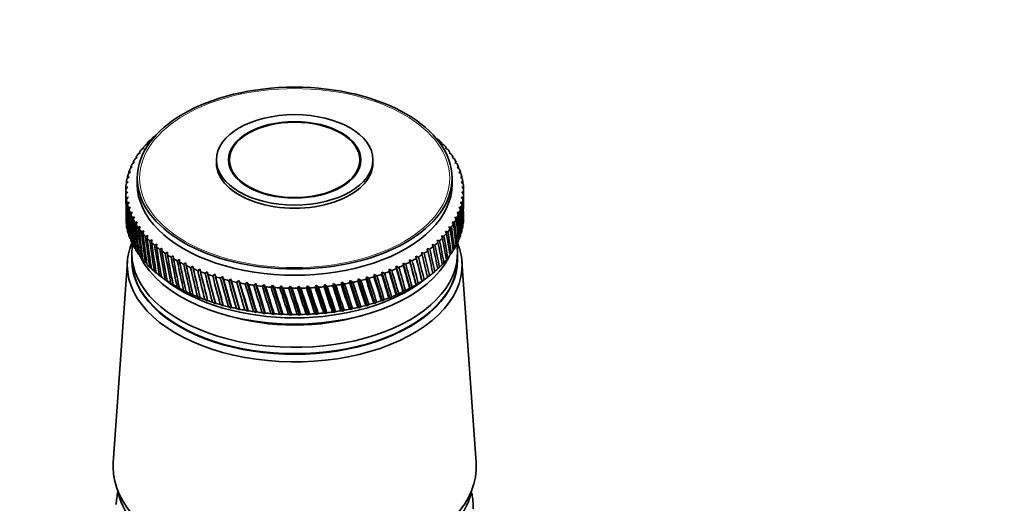
# Model space of a CAD drawing. Units: millimetres. Extents: x 0 to 1478, y 0 to 1758.
# Drawn here: x 1125 to 1254, y 472 to 535 of the extents above; entities that cross this region are included whole.
import ezdxf
from ezdxf import colors
from ezdxf.entities.mleader import LeaderData, LeaderLine
from ezdxf.math import Vec2, Vec3

# ---------------------------------------------------------------- set-up
doc = ezdxf.new("R2010")
doc.units = ezdxf.units.MM
doc.layers.add('DV6_Défaut', color=7, linetype='Continuous')
doc.layers.add('Défaut', color=7, linetype='Continuous')

# ---------------------------------------------------------------- blocks, each defined once
blk = doc.blocks.new('_DOT')
at = {"color": 0}
blk.add_line((0, 0), (-1, 0), dxfattribs=at)
at = {"color": 0, "const_width": 0.333}
blk.add_lwpolyline([(-0.1665, 0, 1), (0.1665, 0, 1)], format="xyb", close=True, dxfattribs=at)
blk = doc.blocks.new('SE5')
at = {"layer": 'DV6_Défaut', "color": 7, "linetype": 'Continuous', "lineweight": 35}
for p, q in [((1142.4, 519.41), (1142.74, 519.6)), ((1142.74, 519.6), (1142.62, 519.62)), ((1179.91, 519.63), (1179.84, 519.56)), ((1179.84, 519.56), (1180.13, 519.43)), ((1141.32, 518.23), (1141.65, 518.44)), ((1141.65, 518.44), (1141.5, 518.45)), ((1141.83, 518.83), (1142.17, 519.03)), ((1142.17, 519.03), (1142.03, 519.04)), ((1180.5, 519.06), (1180.41, 518.99)), ((1180.41, 518.99), (1180.7, 518.85)), ((1181.03, 518.47), (1180.93, 518.41)), ((1180.93, 518.41), (1181.21, 518.25)), ((1140.46, 517), (1140.77, 517.23)), ((1140.77, 517.23), (1140.6, 517.23)), ((1140.86, 517.62), (1141.18, 517.84)), ((1141.18, 517.84), (1141.02, 517.85)), ((1151.07, 516.89), (1151.07, 516.48)), ((1152.77, 516.89), (1152.77, 516.04)), ((1169.77, 516.04), (1169.77, 516.89)), ((1171.47, 516.48), (1171.47, 516.89)), ((1181.51, 517.87), (1181.39, 517.8)), ((1181.39, 517.8), (1181.67, 517.64)), ((1181.93, 517.25), (1181.79, 517.19)), ((1181.79, 517.19), (1182.07, 517.02)), ((1139.83, 515.72), (1140.12, 515.97)), ((1140.12, 515.97), (1139.93, 515.96)), ((1140.11, 516.37), (1140.42, 516.6)), ((1140.42, 516.6), (1140.23, 516.6)), ((1182.3, 516.62), (1182.15, 516.56)), ((1182.15, 516.56), (1182.42, 516.39)), ((1182.61, 515.98), (1182.44, 515.93)), ((1182.44, 515.93), (1182.71, 515.74)), ((1139.43, 514.41), (1139.7, 514.68)), ((1139.7, 514.68), (1139.49, 514.65)), ((1139.6, 515.07), (1139.89, 515.33)), ((1139.89, 515.33), (1139.68, 515.31)), ((1140.77, 514.52), (1140.77, 513.7)), ((1181.77, 513.7), (1181.77, 514.52)), ((1182.86, 515.33), (1182.67, 515.29)), ((1182.67, 515.29), (1182.94, 515.09)), ((1183.05, 514.67), (1182.85, 514.64)), ((1182.85, 514.64), (1183.11, 514.43)), ((1139.28, 513.09), (1139.52, 513.37)), ((1139.52, 513.37), (1139.29, 513.33)), ((1139.32, 513.75), (1139.58, 514.02)), ((1139.58, 514.02), (1139.36, 513.99)), ((1183.19, 514.01), (1182.97, 513.98)), ((1182.97, 513.98), (1183.22, 513.77)), ((1183.26, 513.35), (1183.02, 513.32)), ((1183.02, 513.32), (1183.27, 513.11)), ((1139.27, 512.88), (1139.27, 511.83)), ((1139.52, 512.71), (1139.28, 512.66)), ((1139.29, 512.42), (1139.52, 512.71)), ((1139.58, 512.05), (1139.33, 512)), ((1139.36, 511.76), (1139.58, 512.05)), ((1183.22, 512.02), (1182.96, 512.01)), ((1182.96, 512.01), (1183.19, 511.78)), ((1183.27, 512.68), (1183.02, 512.67)), ((1183.02, 512.67), (1183.26, 512.44)), ((1183.27, 511.83), (1183.27, 512.88)), ((1139.7, 511.4), (1139.44, 511.34)), ((1139.49, 511.1), (1139.7, 511.4)), ((1139.87, 510.75), (1139.61, 510.68)), ((1139.68, 510.44), (1139.87, 510.75)), ((1182.94, 510.7), (1182.66, 510.71)), ((1182.66, 510.71), (1182.87, 510.46)), ((1183.11, 511.36), (1182.84, 511.36)), ((1182.84, 511.36), (1183.06, 511.12)), ((1140.11, 510.1), (1139.84, 510.03)), ((1139.93, 509.79), (1140.11, 510.1)), ((1140.4, 509.47), (1140.12, 509.38)), ((1140.24, 509.15), (1140.4, 509.47)), ((1182.43, 509.4), (1182.12, 509.43)), ((1182.12, 509.43), (1182.31, 509.17)), ((1182.72, 510.05), (1182.42, 510.06)), ((1182.42, 510.06), (1182.62, 509.81)), ((1140.75, 508.84), (1140.47, 508.75)), ((1140.61, 508.52), (1140.75, 508.84)), ((1141.16, 508.23), (1140.87, 508.13)), ((1141.04, 507.9), (1141.16, 508.23)), ((1181.68, 508.15), (1181.36, 508.19)), ((1181.36, 508.19), (1181.52, 507.92)), ((1182.09, 508.77), (1181.77, 508.8)), ((1181.77, 508.8), (1181.95, 508.54)), ((1141.62, 507.63), (1141.33, 507.52)), ((1141.51, 507.3), (1141.62, 507.63)), ((1142.13, 507.04), (1141.85, 506.92)), ((1142.05, 506.71), (1142.13, 507.04)), ((1180.71, 506.94), (1180.38, 507)), ((1180.38, 507), (1180.51, 506.73)), ((1181.23, 507.54), (1180.9, 507.59)), ((1180.9, 507.59), (1181.05, 507.32)), ((1182.6, 506.48), (1182.71, 506.6)), ((1140.11, 505.97), (1140.43, 505.62)), ((1140.46, 505.34), (1140.59, 505.2)), ((1142.7, 506.47), (1142.41, 506.34)), ((1142.63, 506.14), (1142.7, 506.47)), ((1143.32, 505.92), (1143.03, 505.78)), ((1143.27, 505.58), (1143.32, 505.92)), ((1143.99, 505.39), (1143.7, 505.24)), ((1143.96, 505.05), (1143.99, 505.39)), ((1178.86, 505.26), (1178.51, 505.35)), ((1178.51, 505.35), (1178.61, 505.06)), ((1179.53, 505.8), (1179.18, 505.88)), ((1179.18, 505.88), (1179.29, 505.6)), ((1180.15, 506.36), (1179.81, 506.43)), ((1179.81, 506.43), (1179.93, 506.15)), ((1181.92, 505.18), (1182.07, 505.32)), ((1182.16, 505.69), (1182.42, 505.95)), ((1140.07, 504.72), (1140.07, 503.9)), ((1140.86, 504.72), (1141.01, 504.56)), ((1141.32, 504.11), (1141.49, 503.94)), ((1144.7, 504.87), (1144.42, 504.72)), ((1144.69, 504.54), (1144.7, 504.87)), ((1145.46, 504.38), (1145.18, 504.22)), ((1145.47, 504.05), (1145.46, 504.38)), ((1146.27, 503.92), (1145.99, 503.75)), ((1146.29, 503.58), (1146.27, 503.92)), ((1177.39, 504.24), (1177.03, 504.35)), ((1177.03, 504.35), (1177.1, 504.06)), ((1177.03, 504.35), (1177.86, 501.1)), ((1178.15, 504.74), (1177.79, 504.84)), ((1177.79, 504.84), (1177.88, 504.55)), ((1181.02, 503.92), (1181.21, 504.09)), ((1181.5, 504.54), (1181.67, 504.7)), ((1182.47, 503.9), (1182.47, 504.72)), ((1139.49, 503.68), (1137.64, 477.43)), ((1141.83, 503.51), (1142.03, 503.34)), ((1142.4, 502.93), (1142.61, 502.75)), ((1147.11, 503.48), (1146.84, 503.3)), ((1147.16, 503.14), (1147.11, 503.48)), ((1148, 503.06), (1147.73, 502.88)), ((1148.06, 502.73), (1148, 503.06)), ((1148.92, 502.68), (1148.65, 502.48)), ((1149, 502.34), (1148.92, 502.68)), ((1173.92, 502.49), (1173.57, 502.65)), ((1173.57, 502.65), (1173.57, 502.35)), ((1173.57, 502.65), (1174.57, 499.28)), ((1174.85, 502.89), (1174.49, 503.04)), ((1174.49, 503.04), (1174.51, 502.74)), ((1174.49, 503.04), (1175.46, 499.7)), ((1175.73, 503.31), (1175.38, 503.45)), ((1175.38, 503.45), (1175.41, 503.15)), ((1175.38, 503.45), (1176.3, 500.14)), ((1176.58, 503.76), (1176.22, 503.89)), ((1176.22, 503.89), (1176.28, 503.6)), ((1176.22, 503.89), (1177.1, 500.6)), ((1179.91, 502.73), (1180.13, 502.91)), ((1180.49, 503.32), (1180.7, 503.49)), ((1184.9, 477.43), (1183.05, 503.68)), ((1143.01, 502.37), (1143.25, 502.18)), ((1143.64, 501.86), (1144.53, 501.17)), ((1143.68, 501.83), (1144.05, 501.54)), ((1144.05, 501.54), (1143.94, 501.64)), ((1149.87, 502.32), (1149.61, 502.11)), ((1149.97, 501.99), (1149.87, 502.32)), ((1149.87, 502.32), (1150.95, 498.16)), ((1150.86, 501.99), (1150.61, 501.78)), ((1150.98, 501.66), (1150.86, 501.99)), ((1150.86, 501.99), (1151.97, 497.87)), ((1151.87, 501.69), (1151.63, 501.47)), ((1152.01, 501.36), (1151.87, 501.69)), ((1151.87, 501.69), (1153.01, 497.6)), ((1152.91, 501.42), (1152.68, 501.19)), ((1153.06, 501.1), (1152.91, 501.42)), ((1152.91, 501.42), (1154.07, 497.37)), ((1169.57, 501.4), (1169.51, 501.11)), ((1169.9, 501.2), (1169.57, 501.4)), ((1169.57, 501.4), (1170.7, 497.9)), ((1170.61, 501.67), (1170.57, 501.37)), ((1170.95, 501.48), (1170.61, 501.67)), ((1170.61, 501.67), (1171.72, 498.2)), ((1171.62, 501.97), (1171.6, 501.67)), ((1171.97, 501.79), (1171.62, 501.97)), ((1171.62, 501.97), (1172.7, 498.53)), ((1172.61, 502.29), (1172.6, 502)), ((1172.96, 502.12), (1172.61, 502.29)), ((1172.61, 502.29), (1173.65, 498.89)), ((1178.02, 501.17), (1178.9, 501.86)), ((1178.58, 501.61), (1178.84, 501.81)), ((1178.59, 501.62), (1178.58, 501.61)), ((1179.27, 502.16), (1179.51, 502.35)), ((1144.4, 501.31), (1144.77, 501.03)), ((1144.77, 501.03), (1144.67, 501.12)), ((1145.16, 500.81), (1145.54, 500.55)), ((1145.54, 500.55), (1145.45, 500.63)), ((1145.96, 500.33), (1146.34, 500.08)), ((1146.34, 500.08), (1146.27, 500.17)), ((1153.98, 501.18), (1153.75, 500.95)), ((1154.14, 500.87), (1153.98, 501.18)), ((1153.98, 501.18), (1155.16, 497.17)), ((1155.06, 500.98), (1154.84, 500.74)), ((1155.24, 500.67), (1155.06, 500.98)), ((1155.06, 500.98), (1156.26, 497)), ((1156.16, 500.81), (1155.95, 500.56)), ((1156.36, 500.5), (1156.16, 500.81)), ((1156.16, 500.81), (1157.38, 496.86)), ((1157.27, 500.67), (1157.07, 500.42)), ((1157.49, 500.37), (1157.27, 500.67)), ((1157.27, 500.67), (1158.5, 496.76)), ((1158.4, 500.56), (1158.21, 500.31)), ((1158.63, 500.28), (1158.4, 500.56)), ((1158.4, 500.56), (1159.63, 496.7)), ((1159.53, 500.49), (1159.35, 500.23)), ((1159.77, 500.21), (1159.53, 500.49)), ((1159.53, 500.49), (1160.77, 496.66)), ((1160.67, 500.46), (1160.5, 500.19)), ((1160.92, 500.18), (1160.67, 500.46)), ((1160.67, 500.46), (1161.91, 496.67)), ((1161.81, 500.46), (1161.66, 500.19)), ((1162.08, 500.19), (1161.81, 500.46)), ((1161.81, 500.46), (1163.05, 496.7)), ((1162.94, 500.49), (1162.81, 500.21)), ((1163.23, 500.23), (1162.94, 500.49)), ((1162.94, 500.49), (1164.18, 496.77)), ((1164.08, 500.56), (1163.95, 500.28)), ((1164.37, 500.31), (1164.08, 500.56)), ((1164.08, 500.56), (1165.31, 496.88)), ((1165.2, 500.66), (1165.09, 500.38)), ((1165.51, 500.42), (1165.2, 500.66)), ((1165.2, 500.66), (1166.42, 497.02)), ((1166.32, 500.8), (1166.22, 500.51)), ((1166.63, 500.57), (1166.32, 500.8)), ((1166.32, 500.8), (1167.52, 497.19)), ((1167.42, 500.97), (1167.34, 500.68)), ((1167.74, 500.74), (1167.42, 500.97)), ((1167.42, 500.97), (1168.6, 497.39)), ((1168.5, 501.17), (1168.43, 500.88)), ((1168.83, 500.96), (1168.5, 501.17)), ((1168.5, 501.17), (1169.66, 497.63)), ((1176.25, 500.15), (1176.3, 500.14)), ((1176.3, 500.14), (1176.56, 500.32)), ((1177.07, 500.62), (1177.1, 500.6)), ((1177.1, 500.6), (1177.36, 500.79)), ((1177.85, 501.11), (1177.86, 501.1)), ((1177.86, 501.1), (1178.13, 501.29)), ((1146.81, 499.88), (1147.19, 499.64)), ((1147.19, 499.64), (1147.13, 499.73)), ((1147.7, 499.46), (1148.08, 499.23)), ((1148.08, 499.23), (1148.03, 499.31)), ((1148.62, 499.06), (1149, 498.85)), ((1149, 498.85), (1148.97, 498.93)), ((1173.54, 498.91), (1173.65, 498.89)), ((1173.65, 498.89), (1173.89, 499.05)), ((1174.48, 499.3), (1174.57, 499.28)), ((1174.57, 499.28), (1174.82, 499.45)), ((1175.39, 499.71), (1175.46, 499.7)), ((1175.46, 499.7), (1175.71, 499.87)), ((1149.58, 498.7), (1149.96, 498.49)), ((1149.96, 498.49), (1149.94, 498.57)), ((1150.58, 498.36), (1150.95, 498.16)), ((1150.95, 498.16), (1150.94, 498.24)), ((1151.6, 498.05), (1151.97, 497.87)), ((1151.97, 497.87), (1151.98, 497.94)), ((1152.64, 497.77), (1153.01, 497.6)), ((1153.01, 497.6), (1153.03, 497.68)), ((1153.71, 497.53), (1154.07, 497.37)), ((1168.6, 497.39), (1168.8, 497.52)), ((1169.48, 497.67), (1169.66, 497.63)), ((1169.66, 497.63), (1169.87, 497.76)), ((1170.54, 497.94), (1170.7, 497.9)), ((1170.7, 497.9), (1170.92, 498.04)), ((1171.57, 498.23), (1171.72, 498.2)), ((1171.72, 498.2), (1171.94, 498.35)), ((1172.57, 498.56), (1172.7, 498.53)), ((1172.7, 498.53), (1172.93, 498.68)), ((1154.07, 497.37), (1154.11, 497.45)), ((1154.81, 497.32), (1155.16, 497.17)), ((1155.16, 497.17), (1155.21, 497.25)), ((1155.92, 497.14), (1156.26, 497)), ((1156.26, 497), (1156.32, 497.08)), ((1157.04, 496.99), (1157.38, 496.86)), ((1157.38, 496.86), (1157.45, 496.95)), ((1158.17, 496.88), (1158.5, 496.76)), ((1158.5, 496.76), (1158.59, 496.85)), ((1159.32, 496.8), (1159.63, 496.7)), ((1159.63, 496.7), (1159.74, 496.78)), ((1160.47, 496.76), (1160.77, 496.66)), ((1160.77, 496.66), (1160.89, 496.76)), ((1161.62, 496.76), (1161.91, 496.67)), ((1161.91, 496.67), (1162.04, 496.76)), ((1162.77, 496.78), (1163.05, 496.7)), ((1163.05, 496.7), (1163.19, 496.8)), ((1163.92, 496.85), (1164.18, 496.77)), ((1164.18, 496.77), (1164.33, 496.88)), ((1165.06, 496.94), (1165.31, 496.88)), ((1165.31, 496.88), (1165.47, 496.99)), ((1166.19, 497.07), (1166.42, 497.02)), ((1166.42, 497.02), (1166.6, 497.13)), ((1167.3, 497.24), (1167.52, 497.19)), ((1167.52, 497.19), (1167.71, 497.31)), ((1168.4, 497.44), (1168.6, 497.39))]:
    blk.add_line(p, q, dxfattribs=at)
for centre, start, end in [((1161.27, 538.28), 269.4768, 270.5768), ((1161.27, 534.86), 269.4232, 270.5232)]:
    blk.add_arc(centre, 38.1, start, end, dxfattribs=at)
for centre, major_axis in [((1161.27, 514.52), (-20.5, 0)), ((1161.27, 516.89), (-10.2, 0)), ((1161.27, 516.89), (-8.62, 0)), ((1161.27, 516.89), (-8.5, 0))]:
    blk.add_ellipse(centre, major_axis=major_axis, ratio=0.57735, dxfattribs=at)
at = {"layer": 'DV6_Défaut', "color": 7, "linetype": 'Continuous', "lineweight": 18}
blk.add_ellipse((1161.27, 514.52), major_axis=(-20.19, 0), ratio=0.57735, dxfattribs=at)
at = {"layer": 'DV6_Défaut', "color": 7, "linetype": 'Continuous', "lineweight": 35}
for centre, major_axis, ratio, start_param, end_param in [((1161.27, 512.88), (-22, 0), 0.57735, -0.539413, -0.506165), ((1161.27, 512.88), (-22, 0), 0.57735, -0.591773, -0.558525), ((1161.27, 453.6), (21.82, 86.16), 0.032872, -0.691906, -0.689243), ((1161.27, 512.88), (22, 0), 0.57735, 0.507784, 0.541033), ((1161.27, 512.88), (-22, 0), 0.57735, -0.434694, -0.401445), ((1161.27, 512.88), (-22, 0), 0.57735, -0.487054, -0.453805), ((1161.27, 512.88), (22, 0), 0.57735, 0.455424, 0.488673), ((1161.27, 512.88), (22, 0), 0.57735, 0.403064, 0.436313), ((1161.27, 512.88), (-22, 0), 0.57735, -0.329974, -0.296725), ((1161.27, 512.88), (-22, 0), 0.57735, -0.382334, -0.349085), ((1161.27, 512.88), (22, 0), 0.57735, 0.350704, 0.383953), ((1161.27, 512.88), (22, 0), 0.57735, 0.298345, 0.331593), ((1161.27, 512.88), (-22, 0), 0.57735, -0.225254, -0.192006), ((1161.27, 568.74), (-16.46, -96.95), 0.150535, -0.96968, -0.967651), ((1161.27, 512.88), (-22, 0), 0.57735, -0.277614, -0.244365), ((1161.27, 516.48), (-10.2, 0), 0.57735, 0, 3.141593), ((1161.27, 512.88), (22, 0), 0.57735, 0.245985, 0.279233), ((1161.27, 453.6), (19.92, 82.34), 0.113361, -0.686977, -0.684149), ((1161.27, 512.88), (22, 0), 0.57735, 0.193625, 0.226874), ((1161.27, 512.88), (-22, 0), 0.57735, -0.120534, -0.087286), ((1161.27, 568.74), (-15, -97.88), 0.164437, -0.960271, -0.957856), ((1161.27, 512.88), (-22, 0), 0.57735, -0.172894, -0.139646), ((1161.27, 568.74), (-15.75, -97.42), 0.157679, -0.964968, -0.962755), ((1161.27, 453.6), (19.39, 81.75), 0.127047, -0.68838, -0.685277), ((1161.27, 512.88), (22, 0), 0.57735, 0.141265, 0.174514), ((1161.27, 453.6), (18.8, 81.17), 0.140694, -0.690505, -0.687096), ((1161.27, 512.88), (22, 0), 0.57735, 0.088905, 0.122154), ((1161.27, 512.88), (22, 0), 0.57735, 3.125778, 3.159027), ((1161.27, 568.74), (-13.4, -98.71), 0.176774, -0.950944, -0.948082), ((1161.27, 512.88), (-22, 0), 0.57735, 6.215011, 6.248259), ((1161.27, 568.74), (-14.21, -98.31), 0.170803, -0.955595, -0.952958), ((1161.27, 513.7), (-20.5, 0), 0.57735, 0, 3.141593), ((1161.27, 453.6), (18.15, 80.62), 0.154245, -0.693407, -0.689654), ((1161.27, 512.88), (22, 0), 0.57735, 0.036545, 0.069794), ((1161.27, 453.6), (17.43, 80.09), 0.167637, -0.697142, -0.692999), ((1161.27, 512.88), (-22, 0), 0.57735, 3.125778, 3.159027), ((1161.27, 568.74), (-12.55, -99.1), 0.182345, -0.946324, -0.935194), ((1161.27, 512.88), (-22, 0), 0.57735, 0.036545, 0.069794), ((1161.27, 453.6), (-14.21, 98.31), 0.170803, 0.904854, 0.955595), ((1161.27, 568.74), (-11.67, -99.45), 0.187511, -0.941736, -0.930165), ((1161.27, 512.88), (-22, 0), 0.57735, 0.088905, 0.122154), ((1161.27, 453.6), (-15, 97.88), 0.164437, 0.90953, 0.960271), ((1161.27, 512.88), (22, 0), 0.57735, -0.120534, -0.087286), ((1161.27, 568.74), (17.43, -80.09), 0.167637, 0.692999, 0.743739), ((1161.27, 512.88), (22, 0), 0.57735, 6.215011, 6.248259), ((1161.27, 453.6), (15.79, 79.12), 0.193652, -0.719103, -0.702221), ((1161.27, 568.74), (16.64, -79.59), 0.180798, 0.712989, 0.747915), ((1161.27, 453.6), (16.64, 79.59), 0.180798, -0.712989, -0.697174), ((1161.27, 568.74), (-10.77, -99.78), 0.192269, -0.937183, -0.886443), ((1161.27, 512.88), (-22, 0), 0.57735, 0.141265, 0.174514), ((1161.27, 453.6), (-15.75, 97.42), 0.157679, 0.914227, 0.964968), ((1161.27, 568.74), (-9.84, -100.08), 0.196614, -0.932665, -0.881925), ((1161.27, 512.88), (-22, 0), 0.57735, 0.193625, 0.226874), ((1161.27, 453.6), (-16.46, 96.95), 0.150535, 0.918939, 0.96968), ((1161.27, 512.88), (22, 0), 0.57735, -0.225254, -0.192006), ((1161.27, 568.74), (18.8, -81.17), 0.140694, 0.687096, 0.737836), ((1161.27, 512.88), (22, 0), 0.57735, -0.172894, -0.139646), ((1161.27, 453.6), (13.88, 78.26), 0.218089, -0.7658, -0.71506), ((1161.27, 568.74), (18.15, -80.62), 0.154245, 0.689654, 0.740394), ((1161.27, 453.6), (14.87, 78.67), 0.206113, -0.758915, -0.708175), ((1161.27, 568.74), (-8.89, -100.36), 0.200542, -0.928182, -0.877442), ((1161.27, 512.88), (-22, 0), 0.57735, 0.245985, 0.279233), ((1161.27, 453.6), (-17.14, 96.45), 0.14301, 0.923658, 0.974398), ((1161.27, 568.74), (-7.91, -100.6), 0.204052, -0.923734, -0.872993), ((1161.27, 512.88), (-22, 0), 0.57735, 0.298345, 0.331593), ((1161.27, 453.6), (-17.78, 95.94), 0.135108, 0.928375, 0.979116), ((1161.27, 512.88), (22, 0), 0.57735, -0.329974, -0.296725), ((1161.27, 568.74), (19.92, -82.34), 0.113361, 0.684149, 0.73489), ((1161.27, 512.88), (22, 0), 0.57735, -0.277614, -0.244365), ((1161.27, 453.6), (11.71, 77.53), 0.240185, -0.782417, -0.731676), ((1161.27, 568.74), (19.39, -81.75), 0.127047, 0.685277, 0.736018), ((1161.27, 453.6), (12.83, 77.88), 0.22948, -0.773633, -0.722893), ((1161.27, 509.46), (-22, 0), 0.57735, 0.087286, 0.120534), ((1161.27, 568.74), (-6.92, -100.82), 0.207138, -0.919317, -0.868577), ((1161.27, 512.88), (-22, 0), 0.57735, 0.350704, 0.383953), ((1161.27, 453.6), (-18.37, 95.4), 0.126836, 0.933081, 0.983821), ((1161.27, 568.74), (-5.91, -101.01), 0.209799, -0.91493, -0.86419), ((1161.27, 512.88), (-22, 0), 0.57735, 0.403064, 0.436313), ((1161.27, 453.6), (-18.93, 94.85), 0.118198, 0.937763, 0.988504), ((1161.27, 512.88), (22, 0), 0.57735, -0.434694, -0.401445), ((1161.27, 568.74), (20.79, -83.57), 0.086068, 0.683774, 0.734514), ((1161.27, 512.88), (22, 0), 0.57735, -0.382334, -0.349085), ((1161.27, 453.6), (9.3, 76.95), 0.259104, -0.802761, -0.75202), ((1161.27, 568.74), (20.39, -82.95), 0.099687, 0.683664, 0.734405), ((1161.27, 453.6), (10.54, 77.22), 0.250096, -0.792136, -0.741396), ((1161.27, 509.46), (22, 0), 0.57735, -0.122154, -0.088905), ((1161.27, 509.46), (22, 0), 0.57735, 6.213391, 6.24664), ((1161.27, 509.46), (-22, 0), 0.57735, 0.139646, 0.172894), ((1161.27, 509.46), (-22, 0), 0.57735, 0.192006, 0.225254), ((1161.27, 568.74), (-4.89, -101.17), 0.212032, -0.910569, -0.859829), ((1161.27, 512.88), (-22, 0), 0.57735, 0.455424, 0.488673), ((1161.27, 453.6), (-19.44, 94.28), 0.109201, 0.94241, 0.99315), ((1161.27, 568.74), (-3.85, -101.3), 0.213835, -0.906231, -0.855491), ((1161.27, 512.88), (-22, 0), 0.57735, 0.507784, 0.541033), ((1161.27, 453.6), (-19.91, 93.69), 0.09985, 0.947006, 0.997747), ((1161.27, 512.88), (22, 0), 0.57735, -0.539413, -0.506165), ((1161.27, 568.74), (21.42, -84.85), 0.059152, 0.68559, 0.736331), ((1161.27, 512.88), (22, 0), 0.57735, -0.487054, -0.453805), ((1161.27, 453.6), (6.67, 76.52), 0.273994, -0.826489, -0.775749), ((1161.27, 568.74), (21.13, -84.21), 0.072545, 0.684431, 0.735171), ((1161.27, 453.6), (8.01, 76.71), 0.267104, -0.814236, -0.763496), ((1161.27, 509.46), (22, 0), 0.57735, -0.226874, -0.193625), ((1161.27, 509.46), (22, 0), 0.57735, -0.174514, -0.141265), ((1161.27, 503.17), (-21.8, 0), 0.57735, 6.049764, 6.283185), ((1161.27, 503.17), (-21.8, 0), 0.57735, 0, 3.375014), ((1161.27, 509.46), (-22, 0), 0.57735, 0.244365, 0.277614), ((1161.27, 504.72), (-21.2, 0), 0.57735, 0, 3.230808), ((1161.27, 504.72), (-21.2, 0), 0.57735, 6.19525, 6.283185), ((1161.27, 509.46), (-22, 0), 0.57735, 0.296725, 0.329974), ((1161.27, 568.74), (-2.81, -101.39), 0.215206, -0.901911, -0.851171), ((1161.27, 512.88), (-22, 0), 0.57735, 0.560144, 0.593393), ((1161.27, 453.6), (-20.34, 93.09), 0.090152, 0.951537, 1.002277), ((1161.27, 568.74), (-1.75, -101.46), 0.216144, -0.897605, -0.846864), ((1161.27, 512.88), (-22, 0), 0.57735, 0.612504, 0.645753), ((1161.27, 453.6), (-20.71, 92.48), 0.080114, 0.955985, 1.006725), ((1161.27, 568.74), (-0.7, -101.5), 0.216648, -0.893307, -0.842567), ((1161.27, 512.88), (22, 0), 0.57735, -0.644133, -0.610885), ((1161.27, 453.6), (2.43, 76.15), 0.287131, -0.866838, -0.816097), ((1161.27, 568.74), (21.82, -86.16), 0.032872, 0.689243, 0.739983), ((1161.27, 512.88), (22, 0), 0.57735, -0.591773, -0.558525), ((1161.27, 453.6), (3.87, 76.23), 0.284081, -0.852918, -0.802177), ((1161.27, 568.74), (21.65, -85.5), 0.045918, 0.687208, 0.737948), ((1161.27, 453.6), (5.29, 76.36), 0.27968, -0.839422, -0.788682), ((1161.27, 509.46), (22, 0), 0.57735, -0.331593, -0.298345), ((1161.27, 509.46), (22, 0), 0.57735, -0.279233, -0.245985), ((1161.27, 509.46), (-22, 0), 0.57735, 0.349085, 0.382334), ((1161.27, 509.46), (-22, 0), 0.57735, 0.401445, 0.434694), ((1161.27, 507.58), (-20.9, 0), 0.57735, 0.27263, 2.868962), ((1161.27, 512.88), (-22, 0), 0.57735, 0.664864, 0.698112), ((1161.27, 453.6), (-21.05, 91.85), 0.069742, 0.960331, 1.011071), ((1161.27, 568.74), (0.36, -101.5), 0.216718, -0.889013, -0.838272), ((1161.27, 512.88), (-22, 0), 0.57735, 0.717224, 0.750472), ((1161.27, 453.6), (-21.33, 91.22), 0.059044, 0.964555, 1.015296), ((1161.27, 568.74), (1.42, -101.48), 0.216353, -0.884717, -0.833976), ((1161.27, 512.88), (-22, 0), 0.57735, 0.769583, 0.802832), ((1161.27, 453.6), (-21.57, 90.58), 0.048029, 0.968635, 1.019375), ((1161.27, 512.88), (22, 0), 0.57735, -0.801213, -0.767964), ((1161.27, 568.74), (22, -88.15), 0.004931, -0.748206, -0.697465), ((1161.27, 512.88), (22, 0), 0.57735, -0.748853, -0.715604), ((1161.27, 453.6), (-0.5, 76.1), 0.289013, -0.895332, -0.844592), ((1161.27, 568.74), (21.99, -87.49), 0.007428, 0.694408, 0.745148), ((1161.27, 512.88), (22, 0), 0.57735, -0.696493, -0.663244), ((1161.27, 453.6), (0.97, 76.11), 0.288784, -0.88103, -0.830289), ((1161.27, 568.74), (21.93, -86.83), 0.020035, 0.691655, 0.742396), ((1161.27, 509.46), (22, 0), 0.57735, -0.436313, -0.403064), ((1161.27, 509.46), (22, 0), 0.57735, -0.383953, -0.350704), ((1161.27, 503.9), (-21.2, 0), 0.57735, 0, 3.141593), ((1161.27, 503.82), (-21.2, 0), 0.57735, 6.27985, 6.283185), ((1161.27, 503.82), (-21.2, 0), 0.57735, 0, 3.144928), ((1161.27, 509.46), (-22, 0), 0.57735, 0.453805, 0.487054), ((1161.27, 509.46), (-22, 0), 0.57735, 0.506165, 0.539413), ((1161.27, 509.46), (-22, 0), 0.57735, 0.558525, 0.591773), ((1161.27, 568.74), (2.47, -101.42), 0.215554, -0.880413, -0.829673), ((1161.27, 512.88), (-22, 0), 0.57735, 0.821943, 0.855192), ((1161.27, 453.6), (-21.75, 89.92), 0.036706, 0.972547, 1.023287), ((1161.27, 568.74), (3.52, -101.33), 0.214321, -0.876098, -0.825358), ((1161.27, 512.88), (-22, 0), 0.57735, 0.874303, 0.907552), ((1161.27, 453.6), (-21.89, 89.27), 0.025085, 0.976265, 1.027006), ((1161.27, 568.74), (4.55, -101.21), 0.212657, -0.871767, -0.821026), ((1161.27, 512.88), (-22, 0), 0.57735, 0.926663, 0.959912), ((1161.27, 453.6), (-21.97, 88.61), 0.013178, 0.979762, 1.030502), ((1161.27, 512.88), (22, 0), 0.57735, -0.958292, -0.925044), ((1161.27, 568.74), (21.7, -90.13), 0.040369, -0.75889, -0.708149), ((1161.27, 512.88), (22, 0), 0.57735, -0.905933, -0.872684), ((1161.27, 453.6), (-4.84, 76.31), 0.281234, -0.93725, -0.886509), ((1161.27, 568.74), (21.85, -89.48), 0.028842, -0.755107, -0.704366), ((1161.27, 512.88), (22, 0), 0.57735, -0.853573, -0.820324), ((1161.27, 453.6), (-3.41, 76.2), 0.285208, -0.923603, -0.872862), ((1161.27, 568.74), (21.95, -88.82), 0.017025, -0.751536, -0.700795), ((1161.27, 453.6), (-1.96, 76.13), 0.287815, -0.909578, -0.858838), ((1161.27, 509.46), (22, 0), 0.57735, -0.593393, -0.560144), ((1161.27, 509.46), (22, 0), 0.57735, -0.541033, -0.507784), ((1161.27, 509.46), (22, 0), 0.57735, -0.488673, -0.455424), ((1161.27, 509.46), (-22, 0), 0.57735, 0.610885, 0.644133), ((1161.27, 509.46), (-22, 0), 0.57735, 0.663244, 0.696493), ((1161.27, 568.74), (5.58, -101.06), 0.210561, -0.867414, -0.816673), ((1161.27, 512.88), (-22, 0), 0.57735, 0.979023, 1.012272), ((1161.27, 453.6), (-22, 87.94), 0.000997, 0.983008, 1.033749), ((1161.27, 568.74), (6.6, -100.89), 0.208037, -0.863035, -0.812295), ((1161.27, 512.88), (-22, 0), 0.57735, 1.031383, 1.064632), ((1161.27, 453.6), (-21.98, 87.28), 0.011443, -1.036712, -0.985972), ((1161.27, 568.74), (7.59, -100.68), 0.205087, -0.858629, -0.807888), ((1161.27, 512.88), (-22, 0), 0.57735, 1.083743, 1.116991), ((1161.27, 453.6), (-21.9, 86.61), 0.024125, -1.03936, -0.988619), ((1161.27, 568.74), (8.58, -100.44), 0.201713, -0.854191, -0.80345), ((1161.27, 512.88), (-22, 0), 0.57735, 1.136103, 1.169351), ((1161.27, 453.6), (-21.77, 85.95), 0.037032, -1.041655, -0.990915), ((1161.27, 512.88), (22, 0), 0.57735, -1.167732, -1.134483), ((1161.27, 568.74), (20.6, -92.68), 0.083368, -0.775634, -0.724893), ((1161.27, 512.88), (22, 0), 0.57735, -1.115372, -1.082123), ((1161.27, 453.6), (-10.15, 77.13), 0.253087, -0.985497, -0.934757), ((1161.27, 568.74), (20.95, -92.06), 0.073102, -0.771253, -0.720512), ((1161.27, 512.88), (22, 0), 0.57735, -1.063012, -1.029764), ((1161.27, 453.6), (-8.89, 76.87), 0.261784, -0.974594, -0.923853), ((1161.27, 568.74), (21.24, -91.42), 0.062508, -0.766987, -0.716247), ((1161.27, 512.88), (22, 0), 0.57735, -1.010652, -0.977404), ((1161.27, 453.6), (-7.58, 76.65), 0.269438, -0.962859, -0.912119), ((1161.27, 568.74), (21.5, -90.78), 0.051594, -0.762859, -0.712118), ((1161.27, 453.6), (-6.23, 76.46), 0.275952, -0.950377, -0.899636), ((1161.27, 509.46), (22, 0), 0.57735, -0.698112, -0.664864), ((1161.27, 509.46), (22, 0), 0.57735, -0.645753, -0.612504), ((1161.27, 508.39), (-20.9, 0), 0.57735, 0.641404, 2.500188), ((1161.27, 509.46), (-22, 0), 0.57735, 0.715604, 0.748853), ((1161.27, 509.46), (-22, 0), 0.57735, 0.767964, 0.801213), ((1161.27, 509.46), (-22, 0), 0.57735, 0.820324, 0.853573), ((1161.27, 568.74), (9.54, -100.17), 0.197919, -0.849719, -0.798978), ((1161.27, 512.88), (-22, 0), 0.57735, 1.188463, 1.221711), ((1161.27, 453.6), (-21.58, 85.29), 0.050141, -1.043561, -0.99282), ((1161.27, 568.74), (10.47, -99.88), 0.193707, -0.845212, -0.794472), ((1161.27, 512.88), (-22, 0), 0.57735, 1.240822, 1.274071), ((1161.27, 453.6), (-21.33, 84.64), 0.063429, -1.045036, -0.994296), ((1161.27, 568.74), (11.39, -99.56), 0.189081, -0.84067, -0.78993), ((1161.27, 512.88), (-22, 0), 0.57735, 1.293182, 1.326431), ((1161.27, 453.6), (-21.03, 84), 0.076868, -1.046039, -0.995299), ((1161.27, 568.74), (12.27, -99.21), 0.184045, -0.836094, -0.785353), ((1161.27, 512.88), (-22, 0), 0.57735, 1.345542, 1.378791), ((1161.27, 453.6), (-20.67, 83.37), 0.090425, -1.046526, -0.995785), ((1161.27, 568.74), (13.13, -98.84), 0.178604, -0.831483, -0.780743), ((1161.27, 512.88), (-22, 0), 0.57735, 1.397902, 1.431151), ((1161.27, 453.6), (-20.24, 82.75), 0.104066, -1.04645, -0.995709), ((1161.27, 568.74), (13.96, -98.44), 0.172761, -0.826842, -0.776102), ((1161.27, 512.88), (-22, 0), 0.57735, 1.450262, 1.483511), ((1161.27, 453.6), (-19.76, 82.15), 0.11775, -1.045764, -0.995023), ((1161.27, 568.74), (14.75, -98.02), 0.16652, -0.822174, -0.771433), ((1161.27, 512.88), (-22, 0), 0.57735, 1.502622, 1.53587), ((1161.27, 453.6), (-19.21, 81.56), 0.131429, -1.04442, -0.99368), ((1161.27, 568.74), (15.51, -97.57), 0.159887, -0.817483, -0.766742), ((1161.27, 453.6), (-18.6, 81), 0.145051, -1.04237, -0.991629), ((1161.27, 568.74), (16.24, -97.1), 0.152867, -0.812775, -0.762035), ((1161.27, 512.88), (22, 0), 0.57735, 4.748934, 4.782183), ((1161.27, 453.6), (-17.92, 80.45), 0.158558, -1.039564, -0.988824), ((1161.27, 568.74), (16.93, -96.61), 0.145463, -0.808058, -0.757317), ((1161.27, 512.88), (22, 0), 0.57735, -1.481891, -1.448643), ((1161.27, 453.6), (-17.18, 79.93), 0.171884, -1.035958, -0.985217), ((1161.27, 568.74), (17.58, -96.1), 0.137682, -0.803339, -0.752598), ((1161.27, 512.88), (22, 0), 0.57735, -1.429531, -1.396283), ((1161.27, 453.6), (-16.37, 79.44), 0.184956, -1.031507, -0.980767), ((1161.27, 568.74), (18.19, -95.57), 0.129528, -0.798628, -0.747888), ((1161.27, 512.88), (22, 0), 0.57735, -1.377171, -1.343923), ((1161.27, 453.6), (-15.5, 78.97), 0.197694, -1.026173, -0.975432), ((1161.27, 568.74), (18.76, -95.03), 0.121007, -0.793937, -0.743197), ((1161.27, 512.88), (22, 0), 0.57735, -1.324812, -1.291563), ((1161.27, 453.6), (-14.56, 78.54), 0.210009, -1.019923, -0.969183), ((1161.27, 568.74), (19.28, -94.46), 0.112124, -0.789278, -0.738537), ((1161.27, 512.88), (22, 0), 0.57735, -1.272452, -1.239203), ((1161.27, 453.6), (-13.55, 78.13), 0.221809, -1.012735, -0.961995), ((1161.27, 568.74), (19.77, -93.88), 0.102886, -0.784664, -0.733923), ((1161.27, 512.88), (22, 0), 0.57735, -1.220092, -1.186843), ((1161.27, 453.6), (-12.48, 77.76), 0.232992, -1.004597, -0.953857), ((1161.27, 568.74), (20.21, -93.29), 0.093299, -0.78011, -0.729369), ((1161.27, 453.6), (-11.34, 77.43), 0.243454, -0.995512, -0.944771), ((1161.27, 509.46), (22, 0), 0.57735, -0.855192, -0.821943), ((1161.27, 509.46), (22, 0), 0.57735, -0.802832, -0.769583), ((1161.27, 509.46), (22, 0), 0.57735, -0.750472, -0.717224), ((1161.27, 509.46), (-22, 0), 0.57735, 0.872684, 0.905933), ((1161.27, 509.46), (-22, 0), 0.57735, 0.925044, 0.958292), ((1161.27, 509.46), (-22, 0), 0.57735, 0.977404, 1.010652), ((1161.27, 509.46), (22, 0), 0.57735, -1.012272, -0.979023), ((1161.27, 509.46), (22, 0), 0.57735, -0.959912, -0.926663), ((1161.27, 509.46), (22, 0), 0.57735, -0.907552, -0.874303), ((1161.27, 509.46), (-22, 0), 0.57735, 1.029764, 1.063012), ((1161.27, 509.46), (-22, 0), 0.57735, 1.082123, 1.115372), ((1161.27, 509.46), (-22, 0), 0.57735, 1.134483, 1.167732), ((1161.27, 509.46), (-22, 0), 0.57735, 1.186843, 1.220092), ((1161.27, 509.46), (22, 0), 0.57735, -1.221711, -1.188463), ((1161.27, 509.46), (22, 0), 0.57735, -1.169351, -1.136103), ((1161.27, 509.46), (22, 0), 0.57735, -1.116991, -1.083743), ((1161.27, 509.46), (22, 0), 0.57735, -1.064632, -1.031383), ((1161.27, 506.35), (-19, 0), 0.57735, 1.085695, 2.055897), ((1161.27, 506.35), (-19, 0), 0.57735, 1.085695, 2.055897), ((1161.27, 509.46), (-22, 0), 0.57735, 1.239203, 1.272452), ((1161.27, 509.46), (-22, 0), 0.57735, 1.291563, 1.324812), ((1161.27, 509.46), (-22, 0), 0.57735, 1.343923, 1.377171), ((1161.27, 509.46), (-22, 0), 0.57735, 1.396283, 1.429531), ((1161.27, 509.46), (-22, 0), 0.57735, 1.448643, 1.481891), ((1161.27, 509.46), (-22, 0), 0.57735, 1.501002, 1.534251), ((1161.27, 509.46), (22, 0), 0.57735, 4.747315, 4.780564), ((1161.27, 509.46), (22, 0), 0.57735, -1.483511, -1.450262), ((1161.27, 509.46), (22, 0), 0.57735, -1.431151, -1.397902), ((1161.27, 509.46), (22, 0), 0.57735, -1.378791, -1.345542), ((1161.27, 509.46), (22, 0), 0.57735, -1.326431, -1.293182), ((1161.27, 509.46), (22, 0), 0.57735, -1.274071, -1.240822), ((1161.27, 476.88), (-23.65, 0), 0.57735, 6.242548, 6.283185), ((1161.27, 476.88), (-23.65, 0), 0.57735, 0, 3.18223), ((1161.27, 471.73), (-23.25, 0), 0.57735, 6.136702, 6.199534), ((1161.27, 475.24), (-23.15, 0), 0.57735, 0.117869, 3.023723), ((1161.27, 471.73), (23.25, 0), 0.57735, 0.104845, 0.146848), ((1161.27, 471.73), (-23.25, 0), 0.57735, 6.199534, 6.262366), ((1161.27, 471.73), (23.25, 0), 0.57735, 0.042013, 0.104845), ((1161.27, 471.73), (-23.25, 0), 0.57735, 3.120773, 3.183605)]:
    blk.add_ellipse(centre, major_axis=major_axis, ratio=ratio, start_param=start_param, end_param=end_param, dxfattribs=at)

msp = doc.modelspace()

# ---------------------------------------------------------------- block references
at = {"layer": 'Défaut'}
msp.add_blockref('SE5', (0, 0), dxfattribs=at)

# ---------------------------------------------------------------- leaders
at = {"layer": 'Défaut', "color": 7, "linetype": 'Continuous', "lineweight": 18}
ml = msp.add_multileader_mtext('Standard', dxfattribs=at)
ml.set_content('{\\pxsm0.9;\\fSolid Edge ISO|b1||i0||c0|p34;\\W1.;09/03/2020\\P}', color=256)
ml.set_leader_properties()
ml.set_arrow_properties(name='DOT')
ml.build(insert=Vec2(0, 0))
ml.multileader.update_dxf_attribs({"leader_type": 0, "dogleg_length": 0, "arrow_head_size": 12})
ctx = ml.context
ctx.base_point, ctx.char_height, ctx.arrow_head_size, ctx.landing_gap_size = Vec3(1390.41, 1750.71), 12, 12, 4.2
notes = []
notes.append((ctx, [(0, (0, 0, 0), (0, 0), (1, 0), 1, [])]))
ctx.mtext.insert = Vec3(1392.41, 1756.83)
for ctx, leaders in notes:
    for number, flags, end, landing, length, lines in leaders:
        leader = LeaderData()
        leader.index, (leader.has_last_leader_line, leader.has_dogleg_vector, leader.attachment_direction) = number, flags
        leader.last_leader_point, leader.dogleg_vector, leader.dogleg_length = Vec3(end), Vec3(landing), length
        for number, points, colour, breaks in lines:
            line = LeaderLine()
            line.index, line.vertices, line.color, line.breaks = number, Vec3.list(points), colors.encode_raw_color(colour), breaks
            leader.lines.append(line)
        ctx.leaders.append(leader)

doc.saveas('drawing.dxf')
